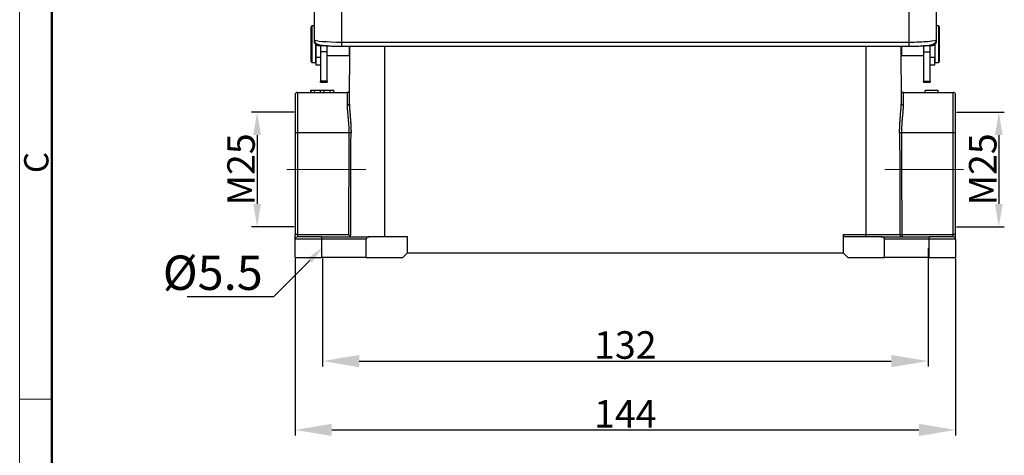
# Model space of a CAD drawing. Units: millimetres. Extents: x 849 to 1443, y 588 to 1008.
# Drawn here: x 849 to 1064, y 781 to 876 of the extents above; entities that cross this region are included whole.
import ezdxf
from ezdxf import colors
from ezdxf.entities.mleader import LeaderData, LeaderLine
from ezdxf.math import Vec2, Vec3

# ---------------------------------------------------------------- set-up
doc = ezdxf.new("R2010")
doc.units = ezdxf.units.MM
doc.header["$LTSCALE"] = 65.395
doc.header["$PDMODE"] = 3
doc.header["$PDSIZE"] = 8
doc.layers.get('Defpoints').update_dxf_attribs({"linetype": 'CONTINUOUS'})
doc.layers.add('3D_1110242611103_H24B_SOLIDLINE', color=7, linetype='CONTINUOUS')
doc.layers.add('Dim', color=3, linetype='CONTINUOUS', lineweight=15)
doc.layers.add('图框', color=7, linetype='CONTINUOUS', lineweight=20)
doc.styles.add('Romans字体', font='romans.shx', dxfattribs={"width": 0.75})
doc.styles.get("Standard").update_dxf_attribs({"font": 'simfang_0.ttf', "width": 0.75})
doc.dimstyles.new('01', dxfattribs={"dimtxt": 6, "dimasz": 8, "dimexe": 1.2, "dimexo": 0.2, "dimgap": 0.5, "dimtad": 1, "dimdec": 1, "dimdsep": 46, "dimtxsty": 'Romans字体', "dimcen": 0, "dimclrd": 1, "dimclre": 6, "dimclrt": 4, "dimazin": 2, "dimtfac": 1, "dimtdec": 1, "dimtofl": 0, "dimtmove": 0, "dimatfit": 3, "dimfxl": 1, "dimtolj": 1, "dimtzin": 0, "dimarcsym": 0})

# ---------------------------------------------------------------- blocks, each defined once
blk = doc.blocks.new('A4图框-NEW')
at = {"layer": '图框', "color": 1, "lineweight": 18}
blk.add_line((833.41, 690.53), (833.41, 480.53), dxfattribs=at)
at = {"layer": '图框', "lineweight": 50}
blk.add_line((836.91, 484.02), (836.91, 675.02), dxfattribs=at)
at = {"layer": '图框', "color": 6}
blk.add_line((836.91, 582.89), (833.41, 582.89), dxfattribs=at)
at = {"layer": '图框', "color": 6, "insert": (833.9, 607.55), "char_height": 2.65, "width": 2.5579, "attachment_point": 1, "rotation": 90, "style": 'Romans字体'}
blk.add_mtext('C', dxfattribs=at)
blk = doc.blocks.new('*D15')
at = {"layer": 'Defpoints', "color": 0}
for p in [(908.93, 823.98), (1052.93, 823.98), (1052.93, 786.39)]:
    blk.add_point(p, dxfattribs=at)
at = {"layer": 'Dim', "color": 6, "lineweight": -2}
for p, q in [((908.93, 823.78), (908.93, 785.19)), ((1052.93, 823.78), (1052.93, 785.19))]:
    blk.add_line(p, q, dxfattribs=at)
at = {"layer": 'Dim', "color": 1, "lineweight": -2}
blk.add_line((916.93, 786.39), (1044.93, 786.39), dxfattribs=at)
at = {"layer": 'Dim', "color": 1}
for points in [[(916.93, 787.72), (916.93, 785.06), (908.93, 786.39)], [(1044.93, 787.72), (1044.93, 785.06), (1052.93, 786.39)]]:
    blk.add_solid(points, dxfattribs=at)
at = {"layer": 'Dim', "color": 4, "insert": (980.93, 789.89), "char_height": 6, "attachment_point": 5, "style": 'Romans字体'}
blk.add_mtext('\\A1;144', dxfattribs=at)
blk = doc.blocks.new('*D16')
at = {"layer": 'Defpoints', "color": 0}
for p in [(1046.93, 826.18), (914.93, 823.93), (1046.93, 801.4)]:
    blk.add_point(p, dxfattribs=at)
at = {"layer": 'Dim', "color": 6, "lineweight": -2}
for p, q in [((1046.93, 825.98), (1046.93, 800.2)), ((914.93, 823.73), (914.93, 800.2))]:
    blk.add_line(p, q, dxfattribs=at)
at = {"layer": 'Dim', "color": 1, "lineweight": -2}
blk.add_line((922.93, 801.4), (1038.93, 801.4), dxfattribs=at)
at = {"layer": 'Dim', "color": 1}
for points in [[(922.93, 802.73), (922.93, 800.07), (914.93, 801.4)], [(1038.93, 802.73), (1038.93, 800.07), (1046.93, 801.4)]]:
    blk.add_solid(points, dxfattribs=at)
at = {"layer": 'Dim', "color": 4, "insert": (980.93, 804.9), "char_height": 6, "attachment_point": 5, "style": 'Romans字体'}
blk.add_mtext('\\A1;132', dxfattribs=at)
blk = doc.blocks.new('*D13')
at = {"layer": 'Defpoints', "color": 0}
for p in [(908.93, 855.68), (900.64, 830.68), (908.93, 830.68)]:
    blk.add_point(p, dxfattribs=at)
at = {"layer": 'Dim', "color": 6, "lineweight": -2}
for p, q in [((908.73, 855.68), (899.44, 855.68)), ((908.73, 830.68), (899.44, 830.68))]:
    blk.add_line(p, q, dxfattribs=at)
at = {"layer": 'Dim', "color": 1, "lineweight": -2}
blk.add_line((900.64, 850.68), (900.64, 835.68), dxfattribs=at)
at = {"layer": 'Dim', "color": 1}
for points in [[(899.81, 850.68), (901.48, 850.68), (900.64, 855.68)], [(899.81, 835.68), (901.48, 835.68), (900.64, 830.68)]]:
    blk.add_solid(points, dxfattribs=at)
at = {"layer": 'Dim', "color": 4, "insert": (897.14, 843.18), "char_height": 6, "attachment_point": 5, "rotation": 90, "style": 'Romans字体'}
blk.add_mtext('\\A1;M25', dxfattribs=at)
blk = doc.blocks.new('*D14')
at = {"layer": 'Defpoints', "color": 0}
for p in [(1052.93, 855.68), (1052.93, 830.68), (1062.37, 830.68)]:
    blk.add_point(p, dxfattribs=at)
at = {"layer": 'Dim', "color": 6, "lineweight": -2}
for p, q in [((1053.13, 855.68), (1063.57, 855.68)), ((1053.13, 830.68), (1063.57, 830.68))]:
    blk.add_line(p, q, dxfattribs=at)
at = {"layer": 'Dim', "color": 1, "lineweight": -2}
blk.add_line((1062.37, 850.68), (1062.37, 835.68), dxfattribs=at)
at = {"layer": 'Dim', "color": 1}
for points in [[(1061.53, 850.68), (1063.2, 850.68), (1062.37, 855.68)], [(1061.53, 835.68), (1063.2, 835.68), (1062.37, 830.68)]]:
    blk.add_solid(points, dxfattribs=at)
at = {"layer": 'Dim', "color": 4, "insert": (1058.87, 843.18), "char_height": 6, "attachment_point": 5, "rotation": 90, "style": 'Romans字体'}
blk.add_mtext('\\A1;M25', dxfattribs=at)

msp = doc.modelspace()

# ---------------------------------------------------------------- linework, layer by layer
at = {"layer": '3D_1110242611103_H24B_SOLIDLINE', "color": 7, "linetype": 'Continuous'}
for p, q in [((913.13, 871.47), (913.13, 881.52)), ((919.13, 870.95), (919.13, 880.71)), ((1042.73, 880.71), (1042.73, 870.95)), ((1048.73, 881.52), (1048.73, 871.47)), ((912.6, 874.48), (912.4, 874.28)), ((912.4, 866.68), (912.4, 874.28)), ((913.13, 874.48), (912.6, 874.48)), ((912.6, 874.48), (912.6, 866.48)), ((1049.25, 874.48), (1048.73, 874.48)), ((1049.45, 874.28), (1049.25, 874.48)), ((1049.25, 874.48), (1049.25, 870.48)), ((1049.45, 870.48), (1049.45, 874.28)), ((913.13, 871.15), (913.13, 871.47)), ((913.4, 870.48), (913.4, 866.48)), ((913.43, 870.46), (913.43, 867.6)), ((914.13, 870.41), (914.13, 870.13)), ((915.92, 870.13), (914.13, 870.13)), ((914.43, 870.13), (914.43, 868.8)), ((915.93, 868.8), (915.93, 870.13)), ((919.13, 870.03), (919.13, 870.95)), ((919.13, 870.95), (1042.73, 870.95)), ((919.13, 870.03), (1042.73, 870.03)), ((920.7, 870.03), (920.7, 868.03)), ((920.77, 857.51), (920.88, 870.03)), ((928.43, 870.03), (928.43, 828.48)), ((1033.43, 828.98), (1033.43, 870.03)), ((1040.97, 870.03), (1041.08, 857.51)), ((1041.15, 870.03), (1041.15, 868.03)), ((1042.73, 870.95), (1042.73, 870.03)), ((1047.73, 870.13), (1045.93, 870.13)), ((1045.93, 870.13), (1045.93, 868.8)), ((1047.43, 868.8), (1047.43, 870.13)), ((1047.73, 870.39), (1047.73, 870.13)), ((1048.43, 870.46), (1048.43, 867.6)), ((1048.45, 870.46), (1048.45, 866.48)), ((1048.73, 871.47), (1048.73, 871.15)), ((1049.25, 870.48), (1049.25, 866.48)), ((1049.45, 866.68), (1049.45, 870.48)), ((913.4, 868.03), (913.43, 868.03)), ((913.43, 867.6), (913.43, 865.98)), ((914.43, 867.6), (913.43, 867.6)), ((914.43, 868.8), (914.43, 862.43)), ((915.93, 868.8), (914.43, 868.8)), ((915.93, 862.43), (915.93, 868.8)), ((915.93, 868.03), (920.7, 868.03)), ((920.7, 868.03), (920.87, 868.2)), ((1040.99, 868.2), (1041.15, 868.03)), ((1041.15, 868.03), (1045.93, 868.03)), ((1045.93, 868.8), (1045.93, 862.43)), ((1045.93, 868.8), (1047.43, 868.8)), ((1047.43, 862.43), (1047.43, 868.8)), ((1048.43, 867.6), (1047.43, 867.6)), ((1048.43, 868.03), (1048.45, 868.03)), ((1048.43, 865.98), (1048.43, 867.6)), ((912.4, 866.68), (912.6, 866.48)), ((912.6, 866.48), (913.4, 866.48)), ((913.43, 865.98), (914.43, 865.98)), ((1047.43, 865.98), (1048.43, 865.98)), ((1048.45, 866.48), (1049.25, 866.48)), ((1049.25, 866.48), (1049.45, 866.68)), ((914.43, 862.19), (914.43, 862.43)), ((915.93, 862.43), (914.43, 862.43)), ((914.43, 862.19), (915.93, 862.19)), ((915.93, 862.43), (915.93, 862.19)), ((1045.93, 862.19), (1045.93, 862.43)), ((1045.93, 862.43), (1047.43, 862.43)), ((1045.93, 862.19), (1047.43, 862.19)), ((1047.43, 862.43), (1047.43, 862.19)), ((908.93, 859.48), (908.93, 851.13)), ((909.43, 859.98), (920.3, 859.98)), ((909.43, 859.98), (909.43, 851.14)), ((912.37, 860.48), (912.37, 859.98)), ((912.39, 860.48), (912.37, 860.48)), ((912.39, 860.48), (913.14, 860.48)), ((912.39, 859.98), (912.39, 860.48)), ((913.14, 859.98), (913.14, 860.48)), ((913.15, 860.48), (914.5, 860.48)), ((914.5, 860.48), (915.25, 860.48)), ((914.5, 859.98), (914.5, 860.48)), ((915.25, 859.98), (915.25, 860.48)), ((915.25, 860.48), (916.6, 860.48)), ((916.6, 860.48), (917.36, 860.48)), ((916.6, 859.98), (916.6, 860.48)), ((917.37, 860.48), (917.36, 860.48)), ((917.36, 859.98), (917.36, 860.48)), ((917.37, 859.98), (917.37, 860.48)), ((917.38, 860.48), (917.37, 860.48)), ((917.38, 859.98), (917.38, 860.48)), ((1041.55, 859.98), (1052.43, 859.98)), ((1049.13, 860.38), (1046.33, 860.38)), ((1046.33, 859.98), (1046.33, 860.38)), ((1049.13, 859.98), (1049.13, 860.38)), ((1052.43, 851.14), (1052.43, 859.98)), ((1052.93, 851.13), (1052.93, 859.48)), ((908.93, 851.13), (908.93, 828.96)), ((909.43, 851.14), (909.43, 828.97)), ((1052.43, 828.97), (1052.43, 851.14)), ((1052.93, 828.96), (1052.93, 851.13)), ((908.93, 827.98), (908.93, 828.96)), ((909.43, 828.97), (909.43, 828.48)), ((1028.43, 828.98), (1028.43, 828.74)), ((1028.43, 828.98), (1033.43, 828.98)), ((1028.43, 828.74), (1028.43, 824.98)), ((1033.43, 828.98), (1039.01, 828.98)), ((1033.43, 828.48), (1033.43, 828.98)), ((1039.01, 828.98), (1040.81, 828.98)), ((1041.28, 828.97), (1041.28, 828.48)), ((1052.43, 828.48), (1052.43, 828.97)), ((1052.93, 827.98), (1052.93, 828.96)), ((908.93, 823.98), (908.93, 827.98)), ((914.68, 827.98), (908.93, 827.98)), ((914.68, 828.48), (909.43, 828.48)), ((914.68, 828.48), (925.12, 828.48)), ((914.68, 828.48), (914.68, 827.98)), ((914.68, 827.98), (914.68, 823.98)), ((924.43, 827.98), (914.68, 827.98)), ((924.43, 823.98), (924.43, 827.98)), ((933.43, 828.48), (925.12, 828.48)), ((933.43, 824.98), (933.43, 828.48)), ((1036.74, 828.48), (1029.03, 828.48)), ((1036.74, 828.48), (1047.18, 828.48)), ((1047.18, 827.98), (1037.43, 827.98)), ((1037.43, 823.98), (1037.43, 827.98)), ((1052.43, 828.48), (1047.18, 828.48)), ((1047.18, 827.98), (1047.18, 828.48)), ((1052.93, 827.98), (1047.18, 827.98)), ((1047.18, 823.98), (1047.18, 827.98)), ((1052.93, 827.98), (1052.93, 823.98)), ((932.43, 823.98), (933.43, 824.98)), ((933.43, 824.98), (1028.43, 824.98)), ((1028.43, 824.98), (1029.43, 823.98)), ((908.93, 823.98), (914.68, 823.98)), ((924.43, 823.98), (914.68, 823.98)), ((924.43, 823.98), (932.43, 823.98)), ((1029.43, 823.98), (1037.43, 823.98)), ((1047.18, 823.98), (1037.43, 823.98)), ((1047.18, 823.98), (1052.93, 823.98))]:
    msp.add_line(p, q, dxfattribs=at)
for centre, start, end in [((909.43, 859.48), 90, 180), ((1052.43, 859.48), 0, 90), ((909.43, 827.98), 90, 180), ((1052.43, 827.98), 0, 90)]:
    msp.add_arc(centre, 0.5, start, end, dxfattribs=at)
for centre, major_axis, ratio, start_param, end_param in [((919.13, 871.47), (-6, 0), 0.087156, 0, 1.570796), ((1042.73, 871.47), (-6, 0), 0.087156, 1.570796, 3.141593), ((909.43, 851.13), (0.5, 0), 0.017452, 1.570796, 3.141593), ((1052.43, 851.13), (0.5, 0), 0.017452, 0, 1.570796), ((909.43, 828.96), (-0.5, 0), 0.017452, 4.712389, 6.283185), ((1041.28, 828.98), (0, -0.5), 0.934466, 4.721116, 6.283185), ((1052.43, 828.96), (-0.5, 0), 0.017452, 3.141593, 4.712389)]:
    msp.add_ellipse(centre, major_axis=major_axis, ratio=ratio, start_param=start_param, end_param=end_param, dxfattribs=at)
for points, degree, knots in [([(913.13, 871.47), (913.13, 871.38), (913.15, 871.2), (913.25, 870.96), (913.39, 870.77), (913.54, 870.63), (913.69, 870.53), (913.85, 870.45), (914.04, 870.39), (914.28, 870.33), (914.6, 870.27), (915, 870.21), (915.46, 870.17), (915.98, 870.13), (916.53, 870.1), (917.12, 870.07), (917.74, 870.05), (918.36, 870.04), (918.83, 870.03), (919.08, 870.03), (919.13, 870.03)], 3, [0, 0, 0, 0, 0.034351, 0.066777, 0.097077, 0.126759, 0.157512, 0.192195, 0.236181, 0.301341, 0.382489, 0.458122, 0.537852, 0.614726, 0.690286, 0.765169, 0.83967, 0.913953, 0.984199, 1, 1, 1, 1]), ([(914.13, 870.13), (914.06, 870.13), (913.99, 870.14), (913.87, 870.17), (913.8, 870.19), (913.68, 870.24), (913.62, 870.27), (913.51, 870.35), (913.46, 870.39), (913.37, 870.48), (913.33, 870.53), (913.26, 870.64), (913.22, 870.7), (913.18, 870.83), (913.16, 870.89), (913.13, 871.02), (913.13, 871.09), (913.13, 871.15)], 3, [0, 0, 0, 0, 0.125, 0.125, 0.25, 0.25, 0.375, 0.375, 0.5, 0.5, 0.625, 0.625, 0.75, 0.75, 0.875, 0.875, 1, 1, 1, 1]), ([(1042.73, 870.03), (1042.84, 870.03), (1043.17, 870.04), (1043.71, 870.04), (1044.34, 870.06), (1044.95, 870.08), (1045.52, 870.11), (1046.05, 870.14), (1046.54, 870.18), (1046.97, 870.23), (1047.36, 870.28), (1047.67, 870.35), (1047.91, 870.42), (1048.11, 870.5), (1048.3, 870.62), (1048.47, 870.77), (1048.61, 870.97), (1048.71, 871.22), (1048.73, 871.39), (1048.73, 871.47)], 3, [0, 0, 0, 0, 0.038919, 0.113018, 0.187197, 0.26149, 0.335988, 0.410826, 0.486229, 0.562622, 0.640929, 0.723662, 0.787589, 0.83694, 0.870143, 0.902912, 0.936, 0.969685, 1, 1, 1, 1]), ([(1048.73, 871.15), (1048.73, 871.09), (1048.72, 871.02), (1048.7, 870.89), (1048.68, 870.83), (1048.63, 870.7), (1048.6, 870.64), (1048.53, 870.53), (1048.48, 870.48), (1048.39, 870.39), (1048.34, 870.35), (1048.23, 870.27), (1048.17, 870.24), (1048.05, 870.19), (1047.99, 870.17), (1047.86, 870.14), (1047.79, 870.13), (1047.73, 870.13)], 3, [0, 0, 0, 0, 0.125, 0.125, 0.25, 0.25, 0.375, 0.375, 0.5, 0.5, 0.625, 0.625, 0.75, 0.75, 0.875, 0.875, 1, 1, 1, 1]), ([(920.3, 859.98), (920.3, 859.98), (920.3, 859.98), (920.29, 859.55), (920.28, 857.98), (920.27, 857.17)], 3, [0, 0, 0, 0, 0.000007, 0.485488, 1, 1, 1, 1]), ([(920.3, 859.98), (920.33, 859.98), (920.37, 859.98), (920.43, 860), (920.46, 860.01), (920.52, 860.03), (920.55, 860.05), (920.6, 860.08), (920.63, 860.1), (920.68, 860.15), (920.7, 860.17), (920.73, 860.23), (920.75, 860.26), (920.77, 860.32), (920.78, 860.35), (920.8, 860.41), (920.8, 860.44), (920.8, 860.48)], 3, [0, 0, 0, 0, 0.125, 0.125, 0.25, 0.25, 0.375, 0.375, 0.5, 0.5, 0.625, 0.625, 0.75, 0.75, 0.875, 0.875, 1, 1, 1, 1]), ([(1041.2, 860.13), (1041.2, 860.13), (1041.2, 860.13), (1041.22, 860.1), (1041.25, 860.08), (1041.3, 860.05), (1041.33, 860.03), (1041.39, 860.01), (1041.42, 860), (1041.49, 859.98), (1041.52, 859.98), (1041.55, 859.98)], 3, [0, 0, 0, 0, 0.020238, 0.020238, 0.265179, 0.265179, 0.510119, 0.510119, 0.75506, 0.75506, 1, 1, 1, 1]), ([(1041.58, 857.17), (1041.58, 857.47), (1041.57, 858.79), (1041.56, 859.81), (1041.56, 859.98), (1041.55, 859.98), (1041.55, 859.98)], 3, [0, 0, 0, 0, 0.174235, 0.784283, 0.99999, 1, 1, 1, 1]), ([(920.27, 857.17), (920.31, 857.17), (920.34, 857.18), (920.4, 857.18), (920.43, 857.19), (920.5, 857.21), (920.52, 857.22), (920.58, 857.24), (920.6, 857.26), (920.65, 857.29), (920.67, 857.31), (920.71, 857.34), (920.72, 857.36), (920.75, 857.4), (920.76, 857.42), (920.77, 857.47), (920.77, 857.49), (920.77, 857.51)], 3, [0, 0, 0, 0, 0.125, 0.125, 0.25, 0.25, 0.375, 0.375, 0.5, 0.5, 0.625, 0.625, 0.75, 0.75, 0.875, 0.875, 1, 1, 1, 1]), ([(920.27, 857.17), (920.28, 857.13), (920.28, 857.04), (920.28, 856.89), (920.29, 856.73), (920.29, 856.56), (920.3, 856.39), (920.31, 856.17), (920.34, 855.76), (920.4, 855.17), (920.47, 854.45), (920.54, 853.67), (920.59, 852.96), (920.62, 852.37), (920.63, 851.99), (920.64, 851.69), (920.64, 851.41), (920.64, 851.23), (920.64, 851.14)], 3, [0, 0, 0, 0, 0.027184, 0.056852, 0.089005, 0.123641, 0.150348, 0.18556, 0.247538, 0.371708, 0.496428, 0.603058, 0.74763, 0.822606, 0.873664, 0.918949, 0.96106, 1, 1, 1, 1]), ([(920.77, 857.51), (920.77, 857.42), (920.77, 857.23), (920.78, 856.91), (920.8, 856.58), (920.83, 856.1), (920.88, 855.45), (920.95, 854.64), (921.02, 853.8), (921.08, 852.94), (921.11, 852.05), (921.12, 851.45), (921.12, 851.14)], 3, [0, 0, 0, 0, 0.054852, 0.111268, 0.169388, 0.229343, 0.359518, 0.488248, 0.614533, 0.741198, 0.869334, 1, 1, 1, 1]), ([(1040.74, 851.14), (1040.74, 851.31), (1040.74, 851.65), (1040.75, 852.13), (1040.77, 852.6), (1040.79, 853.16), (1040.84, 853.85), (1040.9, 854.64), (1040.96, 855.4), (1041.02, 856.12), (1041.07, 856.83), (1041.08, 857.28), (1041.08, 857.51)], 3, [0, 0, 0, 0, 0.073307, 0.143314, 0.210132, 0.273886, 0.392246, 0.516012, 0.634027, 0.747575, 0.870013, 1, 1, 1, 1]), ([(1041.21, 851.14), (1041.21, 851.2), (1041.21, 851.34), (1041.22, 851.55), (1041.22, 851.76), (1041.23, 852.01), (1041.24, 852.36), (1041.26, 852.93), (1041.31, 853.64), (1041.38, 854.43), (1041.46, 855.17), (1041.51, 855.76), (1041.54, 856.17), (1041.55, 856.39), (1041.56, 856.62), (1041.57, 856.88), (1041.58, 857.08), (1041.58, 857.17)], 3, [0, 0, 0, 0, 0.029551, 0.060463, 0.092737, 0.126371, 0.172754, 0.252409, 0.385055, 0.503543, 0.628207, 0.752346, 0.814333, 0.849349, 0.876277, 0.943098, 1, 1, 1, 1]), ([(921.12, 851.14), (921.1, 851.14), (921.08, 851.14), (921.01, 851.14), (920.98, 851.14), (920.89, 851.14), (920.85, 851.14), (920.75, 851.14), (920.69, 851.14), (920.64, 851.14)], 3, [0, 0, 0, 0, 0.25, 0.25, 0.5, 0.5, 0.75, 0.75, 1, 1, 1, 1]), ([(921.04, 828.51), (921.05, 830.38), (921.06, 834.14), (921.08, 839.8), (921.1, 845.48), (921.11, 849.26), (921.12, 851.14)], 3, [0, 0, 0, 0, 0.247784, 0.498546, 0.750169, 1, 1, 1, 1]), ([(1041.21, 851.14), (1041.16, 851.14), (1041.11, 851.14), (1041.01, 851.14), (1040.96, 851.14), (1040.88, 851.14), (1040.84, 851.14), (1040.78, 851.14), (1040.75, 851.14), (1040.74, 851.14)], 3, [0, 0, 0, 0, 0.25, 0.25, 0.5, 0.5, 0.75, 0.75, 1, 1, 1, 1]), ([(1040.74, 851.14), (1040.74, 849.3), (1040.76, 845.59), (1040.77, 840.04), (1040.79, 834.5), (1040.8, 830.81), (1040.81, 828.98)], 3, [0, 0, 0, 0, 0.249796, 0.501422, 0.751337, 1, 1, 1, 1]), ([(920.58, 828.97), (920.61, 828.94), (920.67, 828.88), (920.75, 828.8), (920.81, 828.74), (920.89, 828.66), (920.97, 828.58), (921.02, 828.53), (921.04, 828.51)], 3, [0, 0, 0, 0, 0.178228, 0.330478, 0.45679, 0.557249, 0.79673, 1, 1, 1, 1]), ([(1029.03, 828.48), (1028.86, 828.48), (1028.7, 828.54), (1028.53, 828.61), (1028.43, 828.74)], 2, [0, 0, 0, 0.5, 0.5, 1, 1, 1]), ([(1040.81, 828.98), (1040.83, 828.98), (1040.85, 828.98), (1040.92, 828.97), (1040.95, 828.97), (1041.04, 828.97), (1041.08, 828.97), (1041.18, 828.97), (1041.23, 828.97), (1041.28, 828.97)], 3, [0, 0, 0, 0, 0.25, 0.25, 0.5, 0.5, 0.75, 0.75, 1, 1, 1, 1]), ([(921.04, 828.51), (921.05, 828.51), (921.06, 828.5), (921.07, 828.49), (921.09, 828.48), (921.1, 828.48), (921.11, 828.48)], 3, [0, 0, 0, 0, 0.24952, 0.498239, 0.747843, 1, 1, 1, 1]), ([(925.12, 828.48), (924.85, 828.48), (924.67, 828.36), (924.43, 828.21), (924.43, 827.98)], 2, [0, 0, 0, 0.5, 0.5, 1, 1, 1]), ([(1037.43, 827.98), (1037.43, 828.2), (1037.19, 828.36), (1037, 828.48), (1036.74, 828.48)], 2, [0, 0, 0, 0.5, 0.5, 1, 1, 1])]:
    msp.add_open_spline(points, degree=degree, knots=knots, dxfattribs=at)
for points, degree in [([(1046.62, 859.98), (1046.82, 859.98), (1047.01, 859.98), (1047.2, 859.98)], 3), ([(920.64, 851.14), (909.43, 851.14)], 1), ([(920.64, 851.14), (920.62, 843.75), (920.6, 836.36), (920.58, 828.97)], 3), ([(1052.43, 851.14), (1041.21, 851.14)], 1), ([(1041.28, 828.97), (1041.26, 836.36), (1041.23, 843.75), (1041.21, 851.14)], 3), ([(909.43, 828.97), (920.58, 828.97)], 1), ([(1041.28, 828.97), (1052.43, 828.97)], 1)]:
    msp.add_open_spline(points, degree=degree, dxfattribs=at)
msp.add_rational_spline([(1041.58, 857.17), (1041.29, 857.17), (1041.08, 857.31), (1041.08, 857.51)], [1.17015537846, 0.943287287236, 0.943281540658, 1.17013813873], degree=3, dxfattribs=at)
at = {"layer": 'Dim', "color": 1}
for p, q in [((924.33, 843.18), (907.16, 843.18)), ((1037.53, 843.18), (1054.69, 843.18))]:
    msp.add_line(p, q, dxfattribs=at)

# ---------------------------------------------------------------- block references
at = {"layer": 'Dim', "xscale": 2.0000084179768, "yscale": 2.0000084179768, "zscale": 2.0000084179768}
msp.add_blockref('A4图框-NEW', (-817.96, -372.72), dxfattribs=at)

# ---------------------------------------------------------------- dimensions: what is measured, and where the dimension line sits
at = {"layer": 'Dim', "color": 3}
for base, p1, p2, picture, middle in [((900.64, 830.68), (908.93, 855.68), (908.93, 830.68), '*D13', (900.64, 843.18)), ((1062.37, 830.68), (1052.93, 855.68), (1052.93, 830.68), '*D14', (1062.37, 843.18))]:
    dim = msp.add_linear_dim(base=base, p1=p1, p2=p2, angle=90, text='M25', dimstyle='01', override={"dimasz": 5}, dxfattribs=at)
    dim.commit()
    dim.dimension.update_dxf_attribs({"geometry": picture, "text_midpoint": middle, "dimtype": 160})
at = {"layer": 'Dim'}
for base, p1, p2, picture, middle in [((1046.93, 801.4), (914.93, 823.93), (1046.93, 826.18), '*D16', (980.93, 804.9)), ((1052.93, 786.39), (908.93, 823.98), (1052.93, 823.98), '*D15', (980.93, 789.89))]:
    dim = msp.add_linear_dim(base=base, p1=p1, p2=p2, dimstyle='01', dxfattribs=at)
    dim.commit()
    dim.dimension.update_dxf_attribs({"geometry": picture, "text_midpoint": middle})

# ---------------------------------------------------------------- leaders
at = {"layer": 'Dim', "color": 1}
ml = msp.add_multileader_mtext('Standard', dxfattribs=at)
ml.set_content('{\\Fromans|c0;\\C4;%%C\\Fromans|c134;5.5}', color=1, style='STANDARD')
ml.set_leader_properties()
ml.build(insert=Vec2(0, 0))
ml.multileader.update_dxf_attribs({"text_right_attachment_type": 6, "dogleg_length": 0.36})
ctx = ml.context
ctx.base_point, ctx.char_height, ctx.plane_origin = Vec3(883, 819.91), 7.5, Vec3(914.93, 826.18)
ctx.right_attachment, ctx.text_align_type = 6, 2
notes = []
notes.append((ctx, [(0, (1, 1, 0), (904.23, 815.41), (-1, 0), 0.36, [(0, [(914.93, 826.18)], 0, [])])]))
ctx.mtext.insert, ctx.mtext.alignment, ctx.mtext.flow_direction = Vec3(901.87, 824.41), 3, 5
for ctx, leaders in notes:
    for number, flags, end, landing, length, lines in leaders:
        leader = LeaderData()
        leader.index, (leader.has_last_leader_line, leader.has_dogleg_vector, leader.attachment_direction) = number, flags
        leader.last_leader_point, leader.dogleg_vector, leader.dogleg_length = Vec3(end), Vec3(landing), length
        for number, points, colour, breaks in lines:
            line = LeaderLine()
            line.index, line.vertices, line.color, line.breaks = number, Vec3.list(points), colors.encode_raw_color(colour), breaks
            leader.lines.append(line)
        ctx.leaders.append(leader)

doc.saveas('drawing.dxf')
